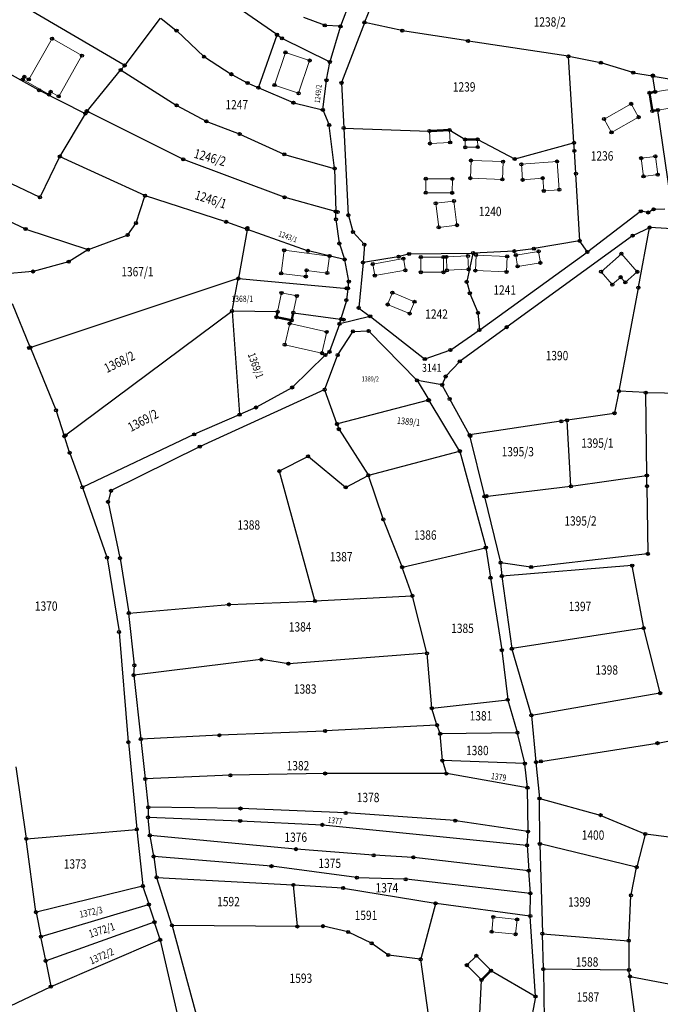
# Model space of a CAD drawing. Units: millimetres. Extents: x 7529400 to 7533157, y 4823049 to 4827451.
# Drawn here: x 7529765 to 7529971, y 4824028 to 4824345 of the extents above; entities that cross this region are included whole.
import ezdxf
from ezdxf.enums import TextEntityAlignment as Align

# ---------------------------------------------------------------- set-up
doc = ezdxf.new("R2010")
doc.units = ezdxf.units.MM
doc.header["$PDMODE"] = 32
doc.header["$PDSIZE"] = -0.1
for name, color, linetype in [('01_Parcele granice', 254, 'Continuous'), ('02_Broj parcele', 254, 'Continuous'), ('04_Katastarske_tacke', 1, 'Continuous')]:
    doc.layers.add(name, color=color, linetype=linetype)
doc.layers.add('06_Objekti_pl', color=150, linetype='Continuous', lineweight=5)
doc.styles.add('MAPSOFT18', font='MAPC104.SHX')

# ---------------------------------------------------------------- blocks, each defined once
blk = doc.blocks.new('T1')
at = {"linetype": 'Continuous'}
blk.add_point((0, 0), dxfattribs=at)
blk.add_attdef('OZN-TAC', (0, 0), '', height=5)

msp = doc.modelspace()

# ---------------------------------------------------------------- linework, layer by layer
at = {"layer": '01_Parcele granice', "linetype": 'Continuous'}
for p, q in [((7529798.83, 4824329.96, 1000), (7529705.75, 4824384.7, 1000)), ((7529847.83, 4824339.83), (7529822.46, 4824357.49)), ((7529868.41, 4824342.62), (7529871.56, 4824350.8)), ((7529878.02, 4824348.59), (7529876.11, 4824343.88)), ((7529810.39, 4824345.15, 6.51), (7529799.02, 4824330, 993.49)), ((7529810.57, 4824345.17), (7529815.53, 4824341.2)), ((7529863.18, 4824342.86), (7529856.55, 4824345.31)), ((7529876.02, 4824343.64), (7529868.7, 4824324.41)), ((7529888.08, 4824341.13), (7529876.18, 4824343.73)), ((7529815.72, 4824341.03), (7529824.4, 4824332.8)), ((7529868.24, 4824342.51), (7529863.42, 4824342.81)), ((7529864.97, 4824331.16), (7529868.32, 4824342.38)), ((7529909.24, 4824337.79), (7529888.32, 4824341.08)), ((7529847.89, 4824339.64), (7529841.97, 4824322.91)), ((7529849.4, 4824338.74), (7529848.03, 4824339.69)), ((7529864.82, 4824331.1), (7529849.61, 4824338.61)), ((7529941.49, 4824332.89), (7529909.48, 4824337.75)), ((7529771.34, 4824321.99), (7529744.91, 4824336.58)), ((7529824.6, 4824332.64), (7529833.16, 4824327.16)), ((7529943.38, 4824305.15), (7529941.62, 4824332.75)), ((7529951.94, 4824330.8), (7529941.73, 4824332.85)), ((7529786.93, 4824315.22), (7529797.59, 4824328.36)), ((7529797.75, 4824328.55, 65.1), (7529798.86, 4824329.81, 934.9)), ((7529797.78, 4824328.39), (7529815.54, 4824317.18)), ((7529863.85, 4824325.26), (7529864.91, 4824330.92)), ((7529962.31, 4824327.64), (7529952.18, 4824330.74)), ((7529833.38, 4824327.03), (7529838.35, 4824324.34)), ((7529862.69, 4824315.74), (7529863.82, 4824325.02)), ((7529962.55, 4824327.58), (7529968.66, 4824326.55)), ((7529969.5, 4824321.53), (7529968.8, 4824326.41)), ((7529968.9, 4824326.51, -0.11), (7529976.62, 4824325.2, -7.09)), ((7529786.19, 4824314.5), (7529771.56, 4824321.87)), ((7529838.57, 4824324.23), (7529841.82, 4824322.84)), ((7529842.04, 4824322.74), (7529853.11, 4824317.98)), ((7529868.67, 4824324.17), (7529869.38, 4824309.89)), ((7529815.76, 4824317.05), (7529825.12, 4824312)), ((7529853.34, 4824317.9), (7529862.56, 4824315.65)), ((7529864.65, 4824310.88), (7529862.73, 4824315.5)), ((7529975.21, 4824282.29), (7529970.39, 4824315.45)), ((7529786.24, 4824314.33), (7529778.15, 4824300.73)), ((7529786.77, 4824315.02), (7529786.38, 4824314.54)), ((7529817.67, 4824299.77), (7529786.96, 4824315.06)), ((7529825.35, 4824311.9), (7529835.78, 4824307.92)), ((7529866.44, 4824296.9), (7529864.72, 4824310.64)), ((7529869.4, 4824309.65), (7529870.85, 4824281.86)), ((7529869.51, 4824309.77), (7529896.79, 4824308.81)), ((7529903.52, 4824309.08), (7529908.31, 4824306.17)), ((7529836.01, 4824307.83), (7529850.14, 4824301.4)), ((7529912.53, 4824306.09), (7529924.25, 4824299.86)), ((7529924.48, 4824299.83), (7529943.27, 4824305)), ((7529943.55, 4824302.55), (7529943.4, 4824304.91)), ((7529778.04, 4824300.51, 8.56), (7529771.75, 4824287.6, 991.44)), ((7529805.4, 4824288.06), (7529778.2, 4824300.57)), ((7529850.26, 4824287.53), (7529817.9, 4824299.67)), ((7529850.37, 4824301.32), (7529866.34, 4824296.81)), ((7529944.02, 4824295.23), (7529943.57, 4824302.31)), ((7529771.59, 4824287.54, 994.87), (7529749.81, 4824297.93, 5.33)), ((7529866.46, 4824296.66), (7529866.82, 4824283.07)), ((7529945.26, 4824273.62), (7529944.04, 4824294.99)), ((7529766.97, 4824277.38, 0.2), (7529744.55, 4824287.75, 0.4)), ((7529802.66, 4824279.34, 0.69), (7529805.47, 4824287.89, 0.01)), ((7529831.46, 4824279.64), (7529805.63, 4824287.97)), ((7529866.7, 4824282.98), (7529850.5, 4824287.46)), ((7529968.9, 4824283.55), (7529967.37, 4824282.66)), ((7529972.58, 4824283.64), (7529969.13, 4824283.61)), ((7529866.88, 4824280.55), (7529866.82, 4824282.83)), ((7529867.98, 4824272.77), (7529866.9, 4824280.31)), ((7529870.89, 4824281.62), (7529872.31, 4824276.47)), ((7529964.81, 4824282.94, -3.01), (7529947.83, 4824270.01, -3.99)), ((7529967.14, 4824282.62, -0.16), (7529965.03, 4824283, -2.84)), ((7529767.2, 4824277.29, 0.2), (7529787.07, 4824270.7, 0.5)), ((7529799.97, 4824275.45, 0.7), (7529802.55, 4824279.12, 0.7)), ((7529831.7, 4824279.56), (7529838.22, 4824277.24)), ((7529857.77, 4824270.31), (7529838.46, 4824277.16)), ((7529967.64, 4824277.73, -3), (7529962.39, 4824275.2, -3.2)), ((7529964.15, 4824258.56, -3.4), (7529967.73, 4824277.66, -3)), ((7529995.57, 4824276.23, -1.21), (7529967.87, 4824277.77, -2.99)), ((7529787.31, 4824270.7, 0.5), (7529799.78, 4824275.31, 0.7)), ((7529838.32, 4824277.08), (7529835.52, 4824261.49)), ((7529872.42, 4824276.26), (7529875.95, 4824272.37)), ((7529962.18, 4824275.08, -3.21), (7529921.89, 4824245.78, -5.39)), ((7529868.04, 4824272.53), (7529869.65, 4824267.61)), ((7529876.02, 4824272.16), (7529875.6, 4824266.64)), ((7529930.4, 4824270.95), (7529924.37, 4824270.18)), ((7529945.15, 4824273.48), (7529930.64, 4824270.99)), ((7529947.66, 4824270.03, -3.88), (7529945.34, 4824273.4, -0.12)), ((7529787.08, 4824270.59, 0.5), (7529781.07, 4824266.87, 0.5)), ((7529869.57, 4824267.52), (7529858.01, 4824270.24)), ((7529886.9, 4824268.38), (7529875.71, 4824266.54)), ((7529890.29, 4824269.25), (7529887.14, 4824268.43)), ((7529890.53, 4824269.28), (7529910.85, 4824269.57)), ((7529910.94, 4824269.45), (7529908.92, 4824260.41)), ((7529924.13, 4824270.15), (7529911.09, 4824269.58)), ((7529913.11, 4824244.87, -5.79), (7529947.63, 4824269.86, -4.01)), ((7529780.84, 4824266.77, 0.5), (7529769.57, 4824263.67, 0.5)), ((7529871.01, 4824260.51), (7529869.71, 4824267.37)), ((7529875.58, 4824266.4), (7529874.19, 4824252.05)), ((7529769.33, 4824263.63, 0.5), (7529759.78, 4824262.74, 0.4)), ((7529835.38, 4824261.33), (7529768.77, 4824239.22)), ((7529835.62, 4824261.36), (7529870.62, 4824258.2)), ((7529833.51, 4824251.02), (7529835.48, 4824261.25)), ((7529870.76, 4824258.31), (7529871.01, 4824260.27)), ((7529908.92, 4824260.17), (7529909.89, 4824256.75)), ((7529957.93, 4824225.27, -3.2), (7529964.11, 4824258.32, -3.4)), ((7529870.72, 4824258.07), (7529870.27, 4824254.54)), ((7529909.97, 4824256.51), (7529912.47, 4824250.46)), ((7529768.6, 4824239.3, 0), (7529762.92, 4824253.22, 0.6)), ((7529870.22, 4824254.3), (7529868.5, 4824248.43)), ((7529874.28, 4824251.86, 0.1), (7529877.8, 4824249.3, 3.6)), ((7529779.65, 4824210.73), (7529833.39, 4824250.83)), ((7529833.5, 4824250.78), (7529835.87, 4824217.68)), ((7529848, 4824250.67), (7529833.61, 4824250.9)), ((7529853.28, 4824250.36), (7529868.35, 4824248.33)), ((7529877.78, 4824249.2, 3.67), (7529868.15, 4824246.84, 1.53)), ((7529878, 4824249.15, 3.64), (7529895.35, 4824235.53, -6.34)), ((7529912.53, 4824250.22, -0.13), (7529913, 4824244.92, -5.67)), ((7529867.99, 4824246.69, 1.48), (7529864.84, 4824237.92, 0.02)), ((7529868.43, 4824248.19, 0.12), (7529868.07, 4824246.93, 1.38)), ((7529921.69, 4824245.64, -5.4), (7529906.82, 4824234.78, -5.8)), ((7529867.51, 4824236.85, 1.5), (7529872.26, 4824244.24, 1.5)), ((7529872.45, 4824244.35, 1.55), (7529877.27, 4824244.5, 3.65)), ((7529877.48, 4824244.41, 3.7), (7529892.85, 4824228.71, 3.7)), ((7529903.77, 4824238.43, -6), (7529912.91, 4824244.73, -5.8)), ((7529768.7, 4824239.06, 0), (7529776.85, 4824219.09, 0.6)), ((7529863.4, 4824236.68, 1.5), (7529852.89, 4824226.4, 1.3)), ((7529863.29, 4824225.73, 1.3), (7529867.4, 4824236.62, 1.5)), ((7529864.7, 4824237.72, 0.11), (7529863.59, 4824236.85, 1.39)), ((7529895.57, 4824235.49, -6.39), (7529903.55, 4824238.32, -6.01)), ((7529906.63, 4824234.62, -5.8), (7529902.26, 4824229.94, -6)), ((7529902.12, 4824229.73, -5.62), (7529901.07, 4824227.24, 2.72)), ((7529893, 4824228.51, 3.64), (7529896.74, 4824222.34, 0.06)), ((7529900.9, 4824227.14, 3.11), (7529893.06, 4824228.6, 3.69)), ((7529903.4, 4824222.73, -5.97), (7529901.08, 4824227.01, 2.87)), ((7529863.14, 4824225.56, 1.3), (7529823.22, 4824207.35, 1.1)), ((7529852.69, 4824226.25, 1.3), (7529841.31, 4824219.94, 1.1)), ((7529867.18, 4824214.68, 0.01), (7529863.29, 4824225.49, 1.29)), ((7529957.88, 4824225.03, -3.21), (7529956.48, 4824218.12, -3.59)), ((7529966.36, 4824224.69, -2.71), (7529958.03, 4824225.14, -3.19)), ((7529966.83, 4824198.12, -0.01), (7529966.48, 4824224.56, -2.69)), ((7529966.6, 4824224.68, -2.68), (7529988.16, 4824224.4, -0.02)), ((7529896.68, 4824222.2), (7529867.34, 4824214.59)), ((7529906.65, 4824205.93, 3.28), (7529896.86, 4824222.12, 0.02)), ((7529909.78, 4824211.13, -5.8), (7529903.52, 4824222.51, -6.2)), ((7529776.94, 4824218.85, 0.59), (7529779.51, 4824210.78, 0.01)), ((7529835.77, 4824217.51, 0.01), (7529821.4, 4824211.26, 0.99)), ((7529841.09, 4824219.83, 1.08), (7529835.99, 4824217.61, 0.02)), ((7529956.33, 4824217.98, -3.57), (7529941.32, 4824215.77, -0.03)), ((7529867.26, 4824214.44, 0.12), (7529867.78, 4824213.01, 1.58)), ((7529939.21, 4824215.43, -4.7), (7529909.96, 4824211.04, -5.8)), ((7529941.08, 4824215.73, -0.31), (7529939.45, 4824215.47, -4.39)), ((7529942.42, 4824194.66), (7529941.21, 4824215.63)), ((7529821.18, 4824211.16, 1), (7529785.47, 4824194.27, 0.3)), ((7529867.89, 4824212.78, 1.67), (7529877.23, 4824198.19, -1.87)), ((7529909.87, 4824210.9, -5.76), (7529914.61, 4824191.4, -0.04)), ((7529781.21, 4824205.43, 0.88), (7529779.59, 4824210.54, 0.02)), ((7529781.29, 4824205.19, 0.89), (7529785.32, 4824194.34, 0.31)), ((7529823, 4824207.24, 1.1), (7529794.64, 4824193.14, 0.9)), ((7529877.42, 4824198.11, -1.88), (7529906.59, 4824205.79, 3.28)), ((7529906.74, 4824205.7, 3.29), (7529915.03, 4824174.92, -0.09)), ((7529848.78, 4824199.45, 0.91), (7529857.81, 4824204.13, 1.69)), ((7529858.02, 4824204.11, 1.7), (7529869.91, 4824194.27, 1.7)), ((7529860.08, 4824157.74, -2.89), (7529848.7, 4824199.27, 0.89)), ((7529870.12, 4824194.25, 1.65), (7529877.19, 4824198.02, -1.85)), ((7529882.05, 4824184.01, -1.9), (7529877.34, 4824197.96, -1.9)), ((7529942.55, 4824194.56), (7529966.71, 4824197.98)), ((7529966.88, 4824194.7, -1.93), (7529966.83, 4824197.88, -0.07)), ((7529785.4, 4824194.1, 0.3), (7529793.25, 4824171.7, -0.2)), ((7529794.5, 4824192.96, 0.88), (7529793.61, 4824189.65, 0.42)), ((7529914.76, 4824191.29), (7529942.31, 4824194.53)), ((7529966.88, 4824194.46, -1.97), (7529967.15, 4824172.91, 2.87)), ((7529793.61, 4824189.41, 0.4), (7529797.42, 4824171.53, 0.2)), ((7529914.67, 4824191.16, 0), (7529919.79, 4824170.06, 0.5)), ((7529888.12, 4824168.63, -1.3), (7529882.14, 4824183.77, -1.9)), ((7529888.29, 4824168.54, -1.29), (7529914.94, 4824174.77, -0.11)), ((7529915.08, 4824174.68, -0.1), (7529916.56, 4824165.23, -0.3)), ((7529967.03, 4824172.78, 2.89), (7529929.75, 4824168.55, 0.51)), ((7529793.31, 4824171.46, -0.2), (7529797.13, 4824147.77, 0)), ((7529797.47, 4824171.29, 0.2), (7529800.28, 4824153.86, 0.4)), ((7529919.83, 4824169.82, 0.5), (7529920.22, 4824165.77, 0.5)), ((7529929.51, 4824168.56, 0.5), (7529919.94, 4824169.92, 0.5)), ((7529891.39, 4824159.41, -1.1), (7529888.21, 4824168.39, -1.3)), ((7529961.99, 4824169.01, 2.69), (7529920.35, 4824165.66, 0.51)), ((7529965.83, 4824148.99, 2.5), (7529962.13, 4824168.9, 2.7)), ((7529916.6, 4824164.99, -0.3), (7529920.2, 4824141.91, -0.3)), ((7529920.25, 4824165.53, 0.5), (7529923.41, 4824142.39, 0.5)), ((7529832.65, 4824156.52, -3.9), (7529859.99, 4824157.61, -2.9)), ((7529860.23, 4824157.63, -2.89), (7529891.31, 4824159.28, -1.11)), ((7529896.12, 4824140.93, -1.3), (7529891.46, 4824159.17, -1.1)), ((7529802.07, 4824137.05, 0.4), (7529800.31, 4824153.62, 0.4)), ((7529800.42, 4824153.75, 0.38), (7529832.41, 4824156.5, -3.88)), ((7529797.16, 4824147.53, 0), (7529800.11, 4824112.34, 0.2)), ((7529965.73, 4824148.85, 2.49), (7529923.55, 4824142.29, 0.51)), ((7529971.09, 4824128.1, 3.69), (7529965.88, 4824148.75, 2.51)), ((7529920.23, 4824141.67, -0.3), (7529922.11, 4824125.97, -0.1)), ((7529923.47, 4824142.15, 0.5), (7529929.67, 4824120.94, 0.1)), ((7529842.77, 4824138.79, -3.49), (7529801.99, 4824133.78, 0.39)), ((7529851.47, 4824137.46, -3.3), (7529843.01, 4824138.79, -3.5)), ((7529896.03, 4824140.8, -1.31), (7529851.71, 4824137.45, -3.29)), ((7529897.7, 4824123.25, -1.1), (7529896.16, 4824140.69, -1.3)), ((7529801.88, 4824133.88, 0.4), (7529802.07, 4824136.81, 0.4)), ((7529801.88, 4824133.64, 0.4), (7529804.15, 4824113.32, 0.4)), ((7529897.83, 4824123.14, -1.09), (7529922, 4824125.84, -0.11)), ((7529922.16, 4824125.73, -0.1), (7529925.19, 4824115.38, 0.3)), ((7529971, 4824127.96, 3.69), (7529929.83, 4824120.84, 0.11)), ((7529899.31, 4824117.81, -1.49), (7529897.75, 4824123.01, -1.11)), ((7529929.72, 4824120.7, 0.1), (7529931.18, 4824105.9, 0)), ((7529863.25, 4824115.8, -3.1), (7529829.51, 4824114.44, -3.9)), ((7529899.23, 4824117.68, -1.51), (7529863.49, 4824115.81, -3.09)), ((7529900.34, 4824115.01, -1.12), (7529899.39, 4824117.57, -1.48)), ((7529804.17, 4824113.08, 0.4), (7529805.56, 4824100.48, 0.2)), ((7529829.27, 4824114.43, -3.88), (7529804.28, 4824113.21, 0.38)), ((7529901.11, 4824106.4, -1.3), (7529900.39, 4824114.77, -1.1)), ((7529925.11, 4824115.26, 0.29), (7529900.5, 4824114.89, -1.09)), ((7529927.58, 4824105.42, 0.1), (7529925.26, 4824115.14, 0.3)), ((7529970.38, 4824111.9), (7529988.76, 4824115.54)), ((7529800.13, 4824112.1, 0.2), (7529802.83, 4824084.28, -0.2)), ((7529931.31, 4824105.8), (7529970.14, 4824111.86)), ((7529901.16, 4824106.16, -1.31), (7529902.32, 4824102.23, -1.69)), ((7529927.49, 4824105.3, 0.09), (7529901.24, 4824106.28, -1.29)), ((7529763.95, 4824104.26, 0.2), (7529767.28, 4824081.21, 0.2)), ((7529928.45, 4824097.67, 983.97), (7529927.62, 4824105.18, 16.13)), ((7529931.2, 4824105.66, 0.01), (7529932.33, 4824094.21, 0.69)), ((7529805.58, 4824100.24, 0.2), (7529806.54, 4824091.39, 0.2)), ((7529832.82, 4824101.56, -3.88), (7529805.69, 4824100.37, 0.18)), ((7529863.3, 4824102.13, -3.3), (7529833.06, 4824101.57, -3.9)), ((7529902.24, 4824102.11, -1.71), (7529863.54, 4824102.13, -3.29)), ((7529928.34, 4824097.57, 995.27), (7529902.48, 4824102.09, 3.03)), ((7529928.65, 4824083.57, 9.36), (7529928.46, 4824097.43, 991.14)), ((7529932.44, 4824079.6, 0.5), (7529932.34, 4824093.97, 0.7)), ((7529932.46, 4824094.06, 0.71), (7529951.84, 4824088.75, 2.69)), ((7529806.55, 4824091.15, 0.2), (7529806.46, 4824088.15, 0.2)), ((7529836.08, 4824090.87, -3.68), (7529806.67, 4824091.27, 0.18)), ((7529869.9, 4824089.45, -3.1), (7529836.32, 4824090.86, -3.7)), ((7529807.03, 4824082.35, 0.2), (7529806.47, 4824087.91, 0.2)), ((7529806.58, 4824088.03, 0.18), (7529835.95, 4824086.88, -3.68)), ((7529905.14, 4824086.97, -1.9), (7529870.14, 4824089.43, -3.1)), ((7529952.08, 4824088.67, 2.71), (7529966.22, 4824082.71, 4.09)), ((7529767.42, 4824081.1, 0.2), (7529802.72, 4824084.15, -0.2)), ((7529802.85, 4824084.04, -0.2), (7529804.78, 4824066.05, 0.2)), ((7529836.19, 4824086.87, -3.7), (7529862.41, 4824085.63, -3.5)), ((7529862.65, 4824085.61, -3.49), (7529928.19, 4824079.06, 0.29)), ((7529928.53, 4824083.47, 0.49), (7529905.38, 4824086.94, -1.89)), ((7529770.43, 4824057.63, 0.2), (7529767.32, 4824080.97, 0.2)), ((7529807.06, 4824082.11, 0.21), (7529808.26, 4824075.54, 0.99)), ((7529853.92, 4824077.8, -3.69), (7529807.16, 4824082.22, 0.19)), ((7529928.32, 4824079.17, 0.31), (7529928.64, 4824083.33, 0.49)), ((7529966.31, 4824082.54, 4.1), (7529963.57, 4824072.11, 3.9)), ((7529973.99, 4824081.65, -2.1), (7529966.46, 4824082.64, 4)), ((7529878.9, 4824075.84, -3.1), (7529854.16, 4824077.78, -3.7)), ((7529928.32, 4824078.93, 0.3), (7529928.86, 4824070.97, 0.1)), ((7529932.44, 4824079.36, 0.5), (7529933.26, 4824050.71, 0.5)), ((7529963.42, 4824072.02, 3.89), (7529932.56, 4824079.45, 0.51)), ((7529808.3, 4824075.3, 1), (7529809.2, 4824068.82, 1)), ((7529846.03, 4824072.31, -3.68), (7529808.4, 4824075.41, 0.98)), ((7529891.65, 4824075.14, -2.7), (7529879.14, 4824075.82, -3.1)), ((7529928.75, 4824070.86, 0.09), (7529891.89, 4824075.12, -2.69)), ((7529873.51, 4824068.63, -2.51), (7529846.27, 4824072.28, -3.69)), ((7529961.76, 4824063.08, 4.1), (7529963.52, 4824071.87, 3.9)), ((7529814.15, 4824053.37, 992.31), (7529809.26, 4824068.58, 8.69)), ((7529809.34, 4824068.69, 0.99), (7529853.07, 4824066.3, -3.69)), ((7529889.18, 4824068.1, -3.1), (7529873.75, 4824068.61, -2.5)), ((7529929.29, 4824063.57, 0.09), (7529889.42, 4824068.09, -3.09)), ((7529929.4, 4824063.68, 0.1), (7529928.88, 4824070.73, 0.1)), ((7529804.67, 4824065.9, 0.2), (7529770.57, 4824057.54, 0.2)), ((7529804.83, 4824065.81, 0.2), (7529806.67, 4824060.12, 0)), ((7529854.49, 4824053.01, -3.5), (7529853.2, 4824066.17, -3.7)), ((7529853.31, 4824066.28, -3.7), (7529869.04, 4824065.31, -3.5)), ((7529869.28, 4824065.28, -3.5), (7529898.82, 4824060.36, -2.9)), ((7529929.36, 4824056.38, 0.1), (7529929.41, 4824063.44, 0.1)), ((7529961.01, 4824048.45, 3.31), (7529961.73, 4824062.84, 4.09)), ((7529772.14, 4824049.7), (7529806.59, 4824059.96)), ((7529806.75, 4824059.88), (7529808.51, 4824054.41)), ((7529898.91, 4824060.22, -2.9), (7529894.13, 4824042.49, -3.5)), ((7529929.24, 4824056.28, 0.09), (7529899.06, 4824060.32, -2.89)), ((7529770.47, 4824057.39, 0.2), (7529772, 4824049.78, 0)), ((7529931.02, 4824030.52, -0.9), (7529929.37, 4824056.14, 0.1)), ((7529808.43, 4824054.25), (7529773.69, 4824041.9)), ((7529810.33, 4824048.74, 0.2), (7529808.59, 4824054.17, 0)), ((7529814.22, 4824053.13, 997.02), (7529825.05, 4824012.95, 3.38)), ((7529854.38, 4824052.89, -0.39), (7529814.31, 4824053.25, 996.89)), ((7529862.6, 4824053.03, -3.5), (7529854.62, 4824052.89, -3.5)), ((7529870.71, 4824051.16, -3.5), (7529862.84, 4824053, -3.5)), ((7529773.55, 4824041.98), (7529772.04, 4824049.54)), ((7529878.26, 4824047.56, -3.5), (7529870.94, 4824051.08, -3.5)), ((7529933.59, 4824039.29, 0.3), (7529933.26, 4824050.47, 0.5)), ((7529933.38, 4824050.58, 0.51), (7529960.88, 4824048.34, 3.29)), ((7529775.32, 4824033.63, 0.4), (7529810.26, 4824048.57, 0.2)), ((7529810.4, 4824048.5, 0.2), (7529818.74, 4824012.43, 0.4)), ((7529883.6, 4824043.8, -3.6), (7529878.47, 4824047.44, -3.5)), ((7529961, 4824048.21, 3.3), (7529961.08, 4824039.03, 3.5)), ((7529893.98, 4824042.39, -3.5), (7529883.82, 4824043.71, -3.6)), ((7529773.59, 4824041.74, 0.01), (7529775.19, 4824033.7, 0.39)), ((7529898.3, 4824012.23, -3.5), (7529894.12, 4824042.25, -3.5)), ((7529916.85, 4824038.65, -2.88), (7529930.92, 4824030.46, -0.92)), ((7529933.59, 4824039.05, 0.29), (7529933.81, 4824022.76, -0.39)), ((7529960.96, 4824038.91, 3.49), (7529933.71, 4824039.17, 0.31)), ((7529961.38, 4824036.94, -2.24), (7529961.1, 4824038.79, 3.14)), ((7529963.04, 4824023.77, 3.44), (7529961.42, 4824036.7, -2.54)), ((7529961.52, 4824036.8, 0.55), (7530000.42, 4824029.4, 996.85)), ((7529762.26, 4824027.39, 0.3), (7529775.1, 4824033.53, 0.4)), ((7529912.87, 4824019.21, -3.08), (7529913.66, 4824035.58, -0.02)), ((7529931.01, 4824030.28, -0.9), (7529928.32, 4824016.07, -1.3))]:
    msp.add_line(p, q, dxfattribs=at)
at = {"layer": '01_Parcele granice', "linetype": 'Continuous', "const_width": 0.75}
for points in [[(7529967.81, 4824321.14), (7529969.4, 4824321.39)], [(7529968.6, 4824315.41), (7529967.71, 4824321)], [(7529970.25, 4824315.55), (7529968.74, 4824315.31)], [(7529903.29, 4824309.14), (7529897.03, 4824308.82)], [(7529912.3, 4824306.15), (7529908.54, 4824306.1)], [(7529847.79, 4824249.07), (7529848.09, 4824250.55)], [(7529852.53, 4824247.96), (7529847.88, 4824248.92)], [(7529853.13, 4824250.26), (7529852.68, 4824248.05)], [(7529913.76, 4824035.79), (7529916.65, 4824038.62)]]:
    msp.add_lwpolyline(points, dxfattribs=at)
at = {"layer": '06_Objekti_pl'}
for points in [[(7529785.21, 4824333.09), (7529777.75, 4824319.97), (7529775.14, 4824321.45), (7529774.64, 4824320.58), (7529766.17, 4824325.4), (7529766.66, 4824326.27), (7529768.14, 4824325.43), (7529775.61, 4824338.56)], [(7529858.43, 4824331.52), (7529854.88, 4824320.96), (7529847.12, 4824323.61), (7529850.66, 4824334.13)], [(7529980.57, 4824317.21), (7529970.37, 4824315.57), (7529968.62, 4824315.29), (7529967.69, 4824321.12), (7529969.52, 4824321.41), (7529979.64, 4824323.04)], [(7529964.2, 4824313.29), (7529955.48, 4824308.4), (7529953.08, 4824312.67), (7529961.8, 4824317.57)], [(7529896.91, 4824308.81), (7529903.41, 4824309.15), (7529903.61, 4824305.15), (7529897.12, 4824304.82)], [(7529908.42, 4824306.1), (7529912.42, 4824306.15), (7529912.45, 4824303.65), (7529908.45, 4824303.6)], [(7529910.32, 4824299.34), (7529920.61, 4824298.97), (7529920.41, 4824293.27), (7529910.11, 4824293.64)], [(7529969.6, 4824300.66), (7529970.34, 4824294.8), (7529965.78, 4824294.22), (7529965.03, 4824300.09)], [(7529937.96, 4824299.04), (7529938.7, 4824289.95), (7529933.72, 4824289.54), (7529933.38, 4824293.65), (7529926.9, 4824293.12), (7529926.5, 4824298.11)], [(7529904.26, 4824288.95), (7529895.76, 4824288.97), (7529895.77, 4824293.47), (7529904.32, 4824293.45)], [(7529904.83, 4824286.29), (7529905.78, 4824278.53), (7529899.92, 4824277.83), (7529898.97, 4824285.57)], [(7529849.27, 4824263.01), (7529850.22, 4824270.45), (7529864.85, 4824268.59), (7529864.11, 4824263.14), (7529857.46, 4824263.98), (7529857.21, 4824262)], [(7529878.72, 4824266.04), (7529888.57, 4824267.76), (7529889.22, 4824264.01), (7529879.37, 4824262.3)], [(7529901.47, 4824263.38), (7529894.16, 4824263.39), (7529894.17, 4824268.29), (7529901.47, 4824268.28)], [(7529902.38, 4824268.33), (7529909.32, 4824268.62), (7529909.55, 4824264.33), (7529902.56, 4824264.03)], [(7529911.93, 4824268.93), (7529921.92, 4824268.5), (7529921.7, 4824263.5), (7529911.71, 4824263.93)], [(7529932.6, 4824266.43), (7529925.29, 4824265.28), (7529924.71, 4824268.93), (7529932.04, 4824270.09)], [(7529958.67, 4824269.34), (7529963.78, 4824263.53), (7529959.9, 4824260.12), (7529958.44, 4824261.79), (7529955.74, 4824259.42), (7529952.1, 4824263.56)], [(7529854.29, 4824255.76), (7529853.16, 4824250.38), (7529852.65, 4824247.93), (7529847.76, 4824248.95), (7529848.12, 4824250.67), (7529849.39, 4824256.74)], [(7529892.14, 4824253.89), (7529890.58, 4824250.1), (7529883.48, 4824253.03), (7529885.03, 4824256.83)], [(7529862.37, 4824237.37), (7529850.4, 4824240.09), (7529852.02, 4824246.9), (7529863.92, 4824244.2)], [(7529916.97, 4824051.21), (7529917.47, 4824055.98), (7529925.14, 4824055.18), (7529924.63, 4824050.41)], [(7529912.02, 4824043.49), (7529916.74, 4824038.71), (7529913.67, 4824035.7), (7529908.96, 4824040.47)]]:
    msp.add_lwpolyline(points, close=True, dxfattribs=at)

# ---------------------------------------------------------------- block references
at = {"layer": '04_Katastarske_tacke'}
for p in [(7529876.06, 4824343.76), (7529815.63, 4824341.12), (7529863.3, 4824342.82), (7529868.36, 4824342.5), (7529888.2, 4824341.1), (7529775.61, 4824338.56), (7529847.93, 4824339.76), (7529847.96, 4824339.83), (7529849.5, 4824338.67), (7529909.36, 4824337.77), (7529850.66, 4824334.13), (7529785.21, 4824333.09), (7529824.49, 4824332.71), (7529858.43, 4824331.52), (7529864.93, 4824331.04), (7529941.61, 4824332.87), (7529952.06, 4824330.78), (7529797.67, 4824328.46), (7529798.94, 4824329.9, 1000), (7529962.43, 4824327.6), (7529766.17, 4824325.4), (7529766.66, 4824326.27), (7529768.14, 4824325.43), (7529833.26, 4824327.11), (7529833.27, 4824327.09), (7529838.46, 4824324.28), (7529863.83, 4824325.14), (7529868.66, 4824324.29), (7529968.76, 4824326.68), (7529968.78, 4824326.53), (7529771.45, 4824321.93), (7529775.14, 4824321.45), (7529841.93, 4824322.79), (7529847.12, 4824323.61), (7529854.88, 4824320.96), (7529967.69, 4824321.12), (7529969.52, 4824321.41), (7529774.64, 4824320.58), (7529777.75, 4824319.97), (7529853.21, 4824317.94), (7529853.22, 4824317.93), (7529786.7, 4824315.2), (7529786.85, 4824315.12), (7529815.65, 4824317.11), (7529862.68, 4824315.62), (7529961.8, 4824317.57), (7529968.62, 4824315.29), (7529970.37, 4824315.57), (7529786.3, 4824314.44), (7529825.23, 4824311.94), (7529953.08, 4824312.67), (7529964.2, 4824313.29), (7529864.7, 4824310.76), (7529869.39, 4824309.77), (7529896.91, 4824308.81), (7529903.41, 4824309.15), (7529955.48, 4824308.4), (7529835.9, 4824307.88), (7529903.61, 4824305.15), (7529908.42, 4824306.1), (7529912.42, 4824306.15), (7529897.12, 4824304.82), (7529908.45, 4824303.6), (7529912.45, 4824303.65), (7529943.39, 4824305.03), (7529943.56, 4824302.43), (7529778.09, 4824300.62), (7529817.78, 4824299.71), (7529850.25, 4824301.35), (7529910.32, 4824299.34), (7529920.61, 4824298.97), (7529924.36, 4824299.8), (7529937.96, 4824299.04), (7529965.03, 4824300.09), (7529969.6, 4824300.66), (7529866.46, 4824296.78), (7529926.5, 4824298.11), (7529895.77, 4824293.47), (7529904.32, 4824293.45, 1000), (7529910.11, 4824293.64), (7529920.41, 4824293.27), (7529926.9, 4824293.12), (7529933.38, 4824293.65), (7529944.03, 4824295.11), (7529965.78, 4824294.22), (7529970.34, 4824294.8), (7529933.72, 4824289.54), (7529938.7, 4824289.95), (7529771.7, 4824287.49, 1000), (7529805.51, 4824288.01), (7529850.38, 4824287.49), (7529895.76, 4824288.97), (7529904.26, 4824288.95), (7529904.83, 4824286.29), (7529866.82, 4824282.95), (7529898.97, 4824285.57), (7529964.91, 4824283.02, -3), (7529969.01, 4824283.61), (7529866.88, 4824280.43), (7529867.43, 4824282.78), (7529870.86, 4824281.74), (7529967.26, 4824282.6), (7529767.08, 4824277.33, 0.2), (7529802.62, 4824279.22, 0.7), (7529831.58, 4824279.6), (7529838.34, 4824277.2), (7529838.42, 4824277.64), (7529899.92, 4824277.83), (7529905.78, 4824278.53), (7529967.75, 4824277.78, -3), (7529799.9, 4824275.35, 0.7), (7529872.34, 4824276.35), (7529945.27, 4824273.5), (7529962.28, 4824275.15, -3.2), (7529787.19, 4824270.66, 0.5), (7529850.22, 4824270.45), (7529857.89, 4824270.27), (7529868, 4824272.65), (7529876.03, 4824272.28), (7529930.52, 4824270.97), (7529864.85, 4824268.59), (7529869.69, 4824267.49), (7529887.02, 4824268.4), (7529888.57, 4824267.76), (7529890.41, 4824269.28), (7529894.17, 4824268.29), (7529901.47, 4824268.28), (7529902.38, 4824268.33), (7529909.32, 4824268.62), (7529910.97, 4824269.57), (7529911.93, 4824268.93), (7529921.92, 4824268.5), (7529924.25, 4824270.16), (7529924.71, 4824268.93), (7529932.04, 4824270.09), (7529947.73, 4824269.93, -4), (7529958.67, 4824269.34, 1000), (7529780.96, 4824266.8, 0.5), (7529857.46, 4824263.98), (7529875.59, 4824266.52), (7529878.72, 4824266.04), (7529889.22, 4824264.01), (7529902.56, 4824264.03), (7529909.55, 4824264.33), (7529911.71, 4824263.93), (7529925.29, 4824265.28), (7529932.6, 4824266.43), (7529769.45, 4824263.64, 0.5), (7529835.5, 4824261.37), (7529849.27, 4824263.01), (7529857.21, 4824262), (7529864.11, 4824263.14), (7529879.37, 4824262.3), (7529894.16, 4824263.39), (7529901.47, 4824263.38), (7529921.7, 4824263.5), (7529952.1, 4824263.56, 1000), (7529958.44, 4824261.79, 1000), (7529963.78, 4824263.53, 1000), (7529870.3, 4824258.23), (7529870.74, 4824258.19), (7529871.03, 4824260.39), (7529908.89, 4824260.29), (7529955.74, 4824259.42, 1000), (7529959.9, 4824260.12, 1000), (7529964.13, 4824258.44, -3.4), (7529849.39, 4824256.74), (7529854.29, 4824255.76), (7529885.03, 4824256.83), (7529909.92, 4824256.63), (7529870.25, 4824254.42), (7529874.18, 4824251.93), (7529883.48, 4824253.03), (7529892.14, 4824253.89), (7529833.49, 4824250.9), (7529847.76, 4824248.95), (7529848.12, 4824250.67), (7529853.16, 4824250.38), (7529868.47, 4824248.31), (7529869.34, 4824248.17), (7529877.9, 4824249.23, 3.7), (7529890.58, 4824250.1), (7529912.52, 4824250.34), (7529852.02, 4824246.9), (7529852.65, 4824247.93), (7529868.03, 4824246.81, 1.5), (7529921.79, 4824245.71, -5.4), (7529863.92, 4824244.2), (7529872.33, 4824244.35, 1.5), (7529877.39, 4824244.5, 3.7), (7529913.01, 4824244.8, -5.8), (7529768.25, 4824239.05), (7529768.65, 4824239.18), (7529850.4, 4824240.09), (7529862.37, 4824237.37), (7529863.49, 4824236.77, 1.5), (7529864.8, 4824237.8), (7529867.44, 4824236.74, 1.5), (7529895.45, 4824235.45, -6.4), (7529903.67, 4824238.36, -6), (7529906.72, 4824234.71, -5.8), (7529902.17, 4824229.85, -6), (7529852.8, 4824226.31, 1.3), (7529892.94, 4824228.62, 3.7), (7529901.02, 4824227.12, 3.1), (7529863.25, 4824225.61, 1.3), (7529957.91, 4824225.15, -3.2), (7529966.48, 4824224.68, -2.7), (7529841.2, 4824219.88, 1.1), (7529896.48, 4824222.15), (7529896.8, 4824222.23), (7529903.46, 4824222.62, -6.2), (7529776.9, 4824218.97, 0.6), (7529835.88, 4824217.56), (7529835.88, 4824217.56), (7529956.45, 4824218, -3.6), (7529867.19, 4824214.55), (7529867.22, 4824214.56), (7529939.33, 4824215.45, -4.7), (7529941.2, 4824215.75), (7529779.55, 4824210.66), (7529779.91, 4824210.93), (7529821.29, 4824211.21, 1), (7529867.82, 4824212.89, 1.7), (7529909.84, 4824211.02, -5.8), (7529910.1, 4824210.73), (7529823.11, 4824207.3, 1.1), (7529781.25, 4824205.31, 0.9), (7529857.92, 4824204.19, 1.7), (7529906.71, 4824205.82, 3.3), (7529848.67, 4824199.39, 0.9), (7529877.3, 4824198.08, -1.9), (7529966.83, 4824198), (7529966.87, 4824198.01), (7529942.43, 4824194.54), (7529966.88, 4824194.58, -2), (7529785.36, 4824194.22, 0.3), (7529794.53, 4824193.08, 0.9), (7529870.01, 4824194.19, 1.7), (7529914.64, 4824191.28), (7529915.34, 4824191.36), (7529793.58, 4824189.53, 0.4), (7529882.09, 4824183.89, -1.9), (7529915.06, 4824174.8, -0.1), (7529967.15, 4824172.79, 2.9), (7529793.29, 4824171.58, -0.2), (7529797.45, 4824171.41, 0.2), (7529919.82, 4824169.94, 0.5), (7529962.11, 4824169.02, 2.7), (7529888.17, 4824168.51, -1.3), (7529929.63, 4824168.54, 0.5), (7529916.58, 4824165.11, -0.3), (7529920.23, 4824165.65, 0.5), (7529832.53, 4824156.51, -3.9), (7529860.11, 4824157.62, -2.9), (7529891.43, 4824159.29, -1.1), (7529800.3, 4824153.74, 0.4), (7529797.15, 4824147.65), (7529965.85, 4824148.87, 2.5), (7529896.15, 4824140.81, -1.3), (7529920.22, 4824141.79, -0.3), (7529923.43, 4824142.27, 0.5), (7529842.89, 4824138.81, -3.5), (7529851.59, 4824137.44, -3.3), (7529802.08, 4824136.93, 0.4), (7529801.87, 4824133.76, 0.4), (7529971.12, 4824127.98, 3.7), (7529922.12, 4824125.85, -0.1), (7529897.71, 4824123.13, -1.1), (7529929.71, 4824120.82, 0.1), (7529863.37, 4824115.8, -3.1), (7529899.35, 4824117.69, -1.5), (7529925.23, 4824115.26, 0.3), (7529800.12, 4824112.22, 0.2), (7529804.16, 4824113.2, 0.4), (7529829.39, 4824114.44, -3.9), (7529900.38, 4824114.89, -1.1), (7529970.26, 4824111.88), (7529901.12, 4824106.28, -1.3), (7529931.19, 4824105.78), (7529932.74, 4824106.02), (7529927.61, 4824105.3, 0.1), (7529805.57, 4824100.36, 0.2), (7529832.94, 4824101.57, -3.9), (7529863.42, 4824102.13, -3.3), (7529902.36, 4824102.11, -1.7), (7529928.46, 4824097.55, 1000), (7529932.34, 4824094.09, 0.7), (7529806.55, 4824091.27, 0.2), (7529836.2, 4824090.87, -3.7), (7529806.46, 4824088.03, 0.2), (7529836.07, 4824086.88, -3.7), (7529870.02, 4824089.44, -3.1), (7529905.26, 4824086.96, -1.9), (7529951.96, 4824088.72, 2.7), (7529802.84, 4824084.16, -0.2), (7529862.53, 4824085.62, -3.5), (7529928.65, 4824083.45, 0.5), (7529767.3, 4824081.09, 0.2), (7529807.04, 4824082.23, 0.2), (7529966.34, 4824082.66, 4.1), (7529854.04, 4824077.79, -3.7), (7529928.31, 4824079.05, 0.3), (7529932.44, 4824079.48, 0.5), (7529808.28, 4824075.42, 1), (7529879.02, 4824075.83, -3.1), (7529891.77, 4824075.13, -2.7), (7529846.15, 4824072.3, -3.7), (7529928.87, 4824070.85, 0.1), (7529963.54, 4824071.99, 3.9), (7529809.22, 4824068.7, 1), (7529873.63, 4824068.61, -2.5), (7529889.3, 4824068.1, -3.1), (7529804.79, 4824065.93, 0.2), (7529853.19, 4824066.29, -3.7), (7529869.16, 4824065.3, -3.5), (7529929.41, 4824063.56, 0.1), (7529961.74, 4824062.96, 4.1), (7529806.71, 4824060), (7529898.94, 4824060.34, -2.9), (7529770.45, 4824057.51, 0.2), (7529917.47, 4824055.98, -1.7), (7529925.14, 4824055.18, -1.7), (7529929.36, 4824056.26, 0.1), (7529808.55, 4824054.29), (7529814.19, 4824053.25, 1000), (7529854.5, 4824052.89, -3.5), (7529862.72, 4824053.03, -3.5), (7529772.02, 4824049.66), (7529810.37, 4824048.62, 0.2), (7529870.83, 4824051.13, -3.5), (7529916.97, 4824051.21), (7529924.63, 4824050.41), (7529933.26, 4824050.59, 0.5), (7529878.37, 4824047.51, -3.5), (7529961, 4824048.33, 3.3), (7529883.7, 4824043.73, -3.6), (7529894.1, 4824042.37, -3.5), (7529912.02, 4824043.49, -2.9), (7529773.57, 4824041.86), (7529908.96, 4824040.47), (7529933.59, 4824039.17, 0.3), (7529916.74, 4824038.71, -2.9), (7529961.08, 4824038.91, 3.5), (7529961.4, 4824036.82, -2.6), (7529775.21, 4824033.58, 0.4), (7529913.67, 4824035.7), (7529931.03, 4824030.4, -0.9)]:
    msp.add_blockref('T1', p, dxfattribs=at)

# ---------------------------------------------------------------- texts
at = {"layer": '02_Broj parcele', "linetype": 'Continuous', "style": 'MAPSOFT18', "width": 0.8}
for s, height, p in [('1238/2', 3, (7529935.65, 4824343.92)), ('1239', 3, (7529908.1, 4824323.02)), ('1247', 3, (7529834.99, 4824317.29)), ('1236', 3, (7529952.44, 4824300.82)), ('1240', 3, (7529916.48, 4824282.94)), ('1367/1', 3, (7529803.06, 4824263.57)), ('1241', 3, (7529921.13, 4824257.69)), ('1368/1', 2.025, (7529836.76, 4824254.86)), ('1242', 3, (7529899.23, 4824249.92)), ('1390', 3, (7529937.95, 4824236.57)), ('3141', 2.575, (7529897.68, 4824232.64)), ('1389/2', 1.6, (7529877.92, 4824229.07)), ('1395/1', 3, (7529950.94, 4824208.42)), ('1395/3', 3, (7529925.34, 4824205.66)), ('1388', 3, (7529838.85, 4824182.09)), ('1395/2', 3, (7529945.51, 4824183.39)), ('1386', 3, (7529895.6, 4824178.84)), ('1387', 3, (7529868.58, 4824171.87)), ('1370', 3, (7529773.73, 4824155.98)), ('1397', 3, (7529945.33, 4824155.87)), ('1384', 3, (7529855.37, 4824149.3)), ('1385', 3, (7529907.57, 4824148.84)), ('1398', 3, (7529953.93, 4824135.43)), ('1383', 3, (7529856.99, 4824129.3)), ('1381', 3, (7529913.51, 4824120.69)), ('1380', 3, (7529912.34, 4824109.53)), ('1382', 3, (7529854.67, 4824104.65)), ('1378', 3, (7529877.22, 4824094.41)), ('1376', 3, (7529853.96, 4824081.63)), ('1400', 3, (7529949.54, 4824082.31)), ('1373', 3, (7529783.01, 4824073.03)), ('1375', 3, (7529864.89, 4824073.25)), ('1374', 3, (7529883.26, 4824065.35)), ('1592', 3, (7529832.33, 4824060.92)), ('1399', 3, (7529945.14, 4824060.8)), ('1591', 3, (7529876.53, 4824056.5)), ('1588', 3, (7529947.61, 4824041.51)), ('1593', 3, (7529855.6, 4824036.27)), ('1587', 3, (7529947.9, 4824030.21))]:
    msp.add_text(s, height=height, dxfattribs=at).set_placement(p, align=Align.MIDDLE_CENTER)
for s, height, rotation, p in [('1249/2', 1.725, 84, (7529861.14, 4824320.82)), ('1246/2', 3, 344, (7529826.39, 4824300.31)), ('1246/1', 3, 342, (7529826.63, 4824286.84)), ('1243/1', 1.8, 340, (7529851.44, 4824274.82)), ('1368/2', 3, 26, (7529797.26, 4824234.55)), ('1369/1', 2.475, 290, (7529841.09, 4824233.38)), ('1369/2', 3, 28, (7529804.84, 4824215.71)), ('1389/1', 2.175, 354, (7529890.24, 4824215.36)), ('1379', 2.025, 352, (7529919.21, 4824101.04)), ('1377', 1.95, 352, (7529866.6, 4824086.97)), ('1372/3', 2.175, 12, (7529788.11, 4824057.55)), ('1372/1', 2.5, 18, (7529791.59, 4824051.75)), ('1372/2', 2.375, 24, (7529791.51, 4824043.39))]:
    msp.add_text(s, height=height, rotation=rotation, dxfattribs=at).set_placement(p, align=Align.MIDDLE_CENTER)

doc.saveas('drawing.dxf')
